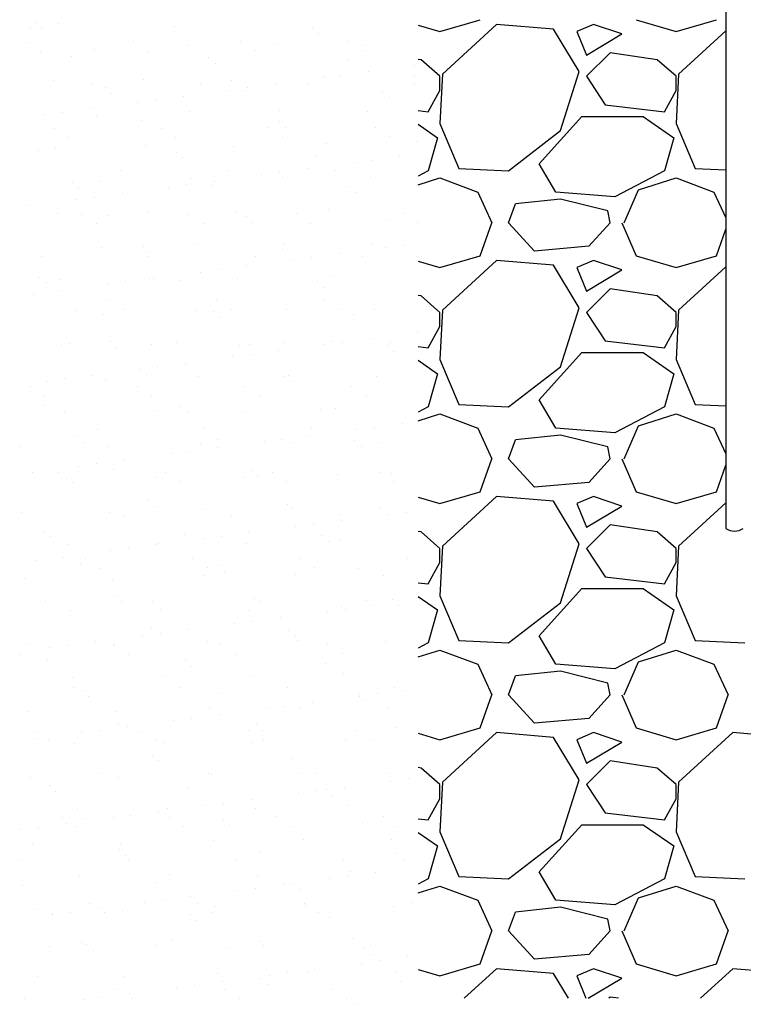
# Model space of a CAD drawing. Units: millimetres. Extents: x -152 to 10382, y -91 to 17004.
# Drawn here: x 474 to 629, y 452 to 664 of the extents above; entities that cross this region are included whole.
import ezdxf

# ---------------------------------------------------------------- set-up
doc = ezdxf.new("R2010")
doc.units = ezdxf.units.MM
doc.layers.add('VG_0_General', color=7, linetype='Continuous')

msp = doc.modelspace()

# ---------------------------------------------------------------- linework, layer by layer
at = {"layer": 'VG_0_General', "ltscale": 2}
msp.add_line((625.46, 721.78), (625.46, 554.72), dxfattribs=at)
at = {"layer": 'VG_0_General', "linetype": 'Continuous', "ltscale": 2}
for p, q in [((476.9, 663.5), (476.9, 663.5)), ((481.98, 663.36), (481.98, 663.36)), ((563.98, 661.67), (572.62, 664.21)), ((576.17, 663.19), (564.49, 652.52)), ((588.36, 662.18), (576.17, 663.19)), ((597, 663.19), (593.44, 661.67)), ((603.1, 661.16), (597, 663.19)), ((606.14, 664.21), (614.78, 661.67)), ((614.78, 661.67), (623.42, 664.21)), ((475.97, 662.57), (475.97, 662.57)), ((478.26, 662.25), (478.26, 662.25)), ((506.94, 662.85), (506.94, 662.85)), ((536.55, 662.59), (536.55, 662.59)), ((537.91, 661.34), (537.91, 661.34)), ((559.28, 663.05), (563.98, 661.67)), ((593.95, 653.03), (588.36, 662.18)), ((593.44, 661.67), (595.48, 656.59)), ((595.48, 656.59), (603.1, 661.16)), ((625.46, 661.81), (615.29, 652.52)), ((475.01, 659.39), (475.01, 659.39)), ((498.05, 659.43), (498.05, 659.43)), ((521.09, 659.47), (521.09, 659.47)), ((544.13, 659.51), (544.13, 659.51)), ((478.13, 657.4), (478.13, 657.4)), ((489.73, 657.88), (489.73, 657.88)), ((501.17, 657.44), (501.17, 657.44)), ((509.72, 658.6), (509.72, 658.6)), ((524.21, 657.48), (524.21, 657.48)), ((529.08, 658.85), (529.08, 658.85)), ((547.25, 657.53), (547.25, 657.53)), ((548.01, 658.76), (548.01, 658.76)), ((600.56, 657.1), (595.48, 652.02)), ((610.72, 655.57), (600.56, 657.1)), ((484.7, 656.35), (484.7, 656.35)), ((514.31, 656.1), (514.31, 656.1)), ((515.67, 654.85), (515.67, 654.85)), ((544.35, 655.45), (544.35, 655.45)), ((559.92, 655.57), (559.28, 655.67)), ((563.98, 652.02), (559.92, 655.57)), ((614.78, 652.02), (610.72, 655.57)), ((548.55, 652.97), (548.55, 652.97)), ((558.6, 654.29), (558.6, 654.29)), ((589.89, 640.33), (593.95, 653.03)), ((480.81, 651.04), (480.81, 651.04)), ((500.18, 651.29), (500.18, 651.29)), ((519.1, 651.2), (519.1, 651.2)), ((538.68, 651.67), (538.68, 651.67)), ((539.09, 651.91), (539.09, 651.91)), ((542.54, 652.18), (542.54, 652.18)), ((558.45, 652.16), (558.45, 652.16)), ((564.49, 652.52), (563.98, 641.86)), ((563.98, 648.97), (563.98, 652.02)), ((595.48, 652.02), (599.54, 645.92)), ((615.29, 652.52), (614.78, 641.86)), ((614.78, 648.97), (614.78, 652.02)), ((489.36, 650.24), (489.36, 650.24)), ((492.06, 649.61), (492.06, 649.61)), ((493.43, 648.36), (493.43, 648.36)), ((512.41, 650.29), (512.41, 650.29)), ((518.77, 649.05), (518.77, 649.05)), ((522.11, 648.95), (522.11, 648.95)), ((522.62, 649.55), (522.62, 649.55)), ((528.64, 650.35), (528.64, 650.35)), ((535.45, 650.33), (535.45, 650.33)), ((551.71, 648.7), (551.71, 648.7)), ((558.49, 650.37), (558.49, 650.37)), ((561.44, 644.4), (563.98, 648.97)), ((612.24, 644.4), (614.78, 648.97)), ((498.85, 646.42), (498.85, 646.42)), ((502.7, 646.93), (502.7, 646.93)), ((508.72, 647.72), (508.72, 647.72)), ((553.08, 647.45), (553.08, 647.45)), ((482.79, 644.31), (482.79, 644.31)), ((488.8, 645.1), (488.8, 645.1)), ((510.18, 644.35), (510.18, 644.35)), ((529.55, 644.6), (529.55, 644.6)), ((548.47, 644.51), (548.47, 644.51)), ((559.28, 644.65), (561.44, 644.4)), ((599.54, 645.92), (612.24, 644.4)), ((478.94, 643.8), (478.94, 643.8)), ((490.2, 643.63), (490.2, 643.63)), ((499.86, 642.46), (499.86, 642.46)), ((529.47, 642.2), (529.47, 642.2)), ((585.32, 633.22), (594.46, 643.38)), ((594.46, 643.38), (607.67, 643.38)), ((607.67, 643.38), (614.27, 638.81)), ((480.99, 640.86), (480.99, 640.86)), ((504.03, 640.9), (504.03, 640.9)), ((527.07, 640.94), (527.07, 640.94)), ((530.83, 640.95), (530.83, 640.95)), ((550.11, 640.99), (550.11, 640.99)), ((559.28, 641.71), (563.47, 638.81)), ((563.98, 641.86), (568.04, 632.2)), ((578.71, 631.7), (589.89, 640.33)), ((614.78, 641.86), (618.84, 632.2)), ((484.11, 638.87), (484.11, 638.87)), ((507.15, 638.91), (507.15, 638.91)), ((530.19, 638.96), (530.19, 638.96)), ((553.23, 639), (553.23, 639)), ((558.92, 637.91), (558.92, 637.91)), ((563.47, 638.81), (561.44, 631.7)), ((614.27, 638.81), (612.24, 631.7)), ((477.62, 635.97), (477.62, 635.97)), ((481.28, 636.78), (481.28, 636.78)), ((500.64, 637.03), (500.64, 637.03)), ((507.23, 635.71), (507.23, 635.71)), ((519.57, 636.94), (519.57, 636.94)), ((539.55, 637.66), (539.55, 637.66)), ((508.59, 634.46), (508.59, 634.46)), ((537.27, 635.06), (537.27, 635.06)), ((549.36, 633.92), (549.36, 633.92)), ((555.37, 634.71), (555.37, 634.71)), ((495.34, 631.72), (495.34, 631.72)), ((518.38, 631.76), (518.38, 631.76)), ((535.46, 632.09), (535.46, 632.09)), ((541.42, 631.8), (541.42, 631.8)), ((545.51, 633.41), (545.51, 633.41)), ((561.44, 631.7), (559.28, 630.57)), ((568.04, 632.2), (578.71, 631.7)), ((588.87, 627.12), (585.32, 633.22)), ((612.24, 631.7), (601.57, 626.11)), ((618.84, 632.2), (625.46, 631.89)), ((490.66, 629.37), (490.66, 629.37)), ((510.65, 630.09), (510.65, 630.09)), ((515.54, 629.47), (515.54, 629.47)), ((525.59, 630.79), (525.59, 630.79)), ((529.44, 631.3), (529.44, 631.3)), ((530.01, 630.34), (530.01, 630.34)), ((548.94, 630.25), (548.94, 630.25)), ((559.28, 628.7), (563.98, 630.17)), ((563.98, 630.17), (572.11, 627.12)), ((606.65, 627.63), (614.78, 630.17)), ((614.78, 630.17), (622.91, 627.12)), ((484.99, 629.22), (484.99, 629.22)), ((486.35, 627.97), (486.35, 627.97)), ((505.68, 628.17), (505.68, 628.17)), ((509.53, 628.67), (509.53, 628.67)), ((515.03, 628.56), (515.03, 628.56)), ((544.63, 628.31), (544.63, 628.31)), ((603.6, 620.52), (606.65, 627.63)), ((485.76, 625.54), (485.76, 625.54)), ((489.61, 626.05), (489.61, 626.05)), ((495.63, 626.84), (495.63, 626.84)), ((546, 627.06), (546, 627.06)), ((572.11, 627.12), (575.16, 620.52)), ((589.89, 625.6), (580.24, 624.58)), ((601.57, 626.11), (588.87, 627.12)), ((600.05, 623.06), (589.89, 625.6)), ((622.91, 627.12), (625.46, 621.59)), ((475.71, 624.22), (475.71, 624.22)), ((540.02, 623.4), (540.02, 623.4)), ((578.71, 620.52), (580.24, 624.58)), ((600.56, 620.52), (600.05, 623.06)), ((481.74, 622.53), (481.74, 622.53)), ((486.96, 622.33), (486.96, 622.33)), ((492.79, 622.07), (492.79, 622.07)), ((501.11, 622.77), (501.11, 622.77)), ((510, 622.38), (510, 622.38)), ((520.04, 622.68), (520.04, 622.68)), ((522.39, 621.82), (522.39, 621.82)), ((533.04, 622.42), (533.04, 622.42)), ((552.44, 621.16), (552.44, 621.16)), ((556.08, 622.46), (556.08, 622.46)), ((490.08, 620.35), (490.08, 620.35)), ((513.12, 620.39), (513.12, 620.39)), ((523.76, 620.57), (523.76, 620.57)), ((536.16, 620.43), (536.16, 620.43)), ((559.2, 620.47), (559.2, 620.47)), ((572.62, 613.41), (575.16, 620.52)), ((584.3, 614.42), (578.71, 620.52)), ((600.56, 620.52), (595.98, 615.44)), ((603.1, 620.52), (606.14, 613.41)), ((623.42, 613.41), (625.46, 619.13)), ((491.13, 615.12), (491.13, 615.12)), ((500.15, 615.32), (500.15, 615.32)), ((511.11, 615.84), (511.11, 615.84)), ((530.19, 614.67), (530.19, 614.67)), ((530.48, 616.08), (530.48, 616.08)), ((549.41, 615.99), (549.41, 615.99)), ((552.33, 615.15), (552.33, 615.15)), ((556.18, 615.66), (556.18, 615.66)), ((595.98, 615.44), (584.3, 614.42)), ((478.27, 613.15), (478.27, 613.15)), ((501.32, 613.19), (501.32, 613.19)), ((501.52, 614.07), (501.52, 614.07)), ((524.36, 613.23), (524.36, 613.23)), ((532.41, 612.53), (532.41, 612.53)), ((536.26, 613.04), (536.26, 613.04)), ((542.28, 613.83), (542.28, 613.83)), ((547.4, 613.27), (547.4, 613.27)), ((563.98, 610.87), (572.62, 613.41)), ((576.17, 612.39), (564.49, 601.72)), ((588.36, 611.38), (576.17, 612.39)), ((597, 612.39), (593.44, 610.87)), ((603.1, 610.36), (597, 612.39)), ((606.14, 613.41), (614.78, 610.87)), ((614.78, 610.87), (623.42, 613.41)), ((516.35, 610.41), (516.35, 610.41)), ((522.36, 611.21), (522.36, 611.21)), ((559.28, 612.25), (563.98, 610.87)), ((593.95, 602.23), (588.36, 611.38)), ((593.44, 610.87), (595.48, 605.79)), ((595.48, 605.79), (603.1, 610.36)), ((625.46, 611.01), (615.29, 601.72)), ((477.91, 608.83), (477.91, 608.83)), ((482.21, 608.27), (482.21, 608.27)), ((501.57, 608.52), (501.57, 608.52)), ((502.45, 608.58), (502.45, 608.58)), ((507.95, 608.17), (507.95, 608.17)), ((512.5, 609.91), (512.5, 609.91)), ((520.5, 608.43), (520.5, 608.43)), ((540.48, 609.15), (540.48, 609.15)), ((479.27, 607.58), (479.27, 607.58)), ((492.58, 607.29), (492.58, 607.29)), ((496.43, 607.79), (496.43, 607.79)), ((537.56, 607.92), (537.56, 607.92)), ((538.92, 606.67), (538.92, 606.67)), ((600.56, 606.3), (595.48, 601.22)), ((610.72, 604.77), (600.56, 606.3)), ((476.52, 605.17), (476.52, 605.17)), ((482.53, 605.96), (482.53, 605.96)), ((515.98, 603.85), (515.98, 603.85)), ((539.02, 603.89), (539.02, 603.89)), ((559.92, 604.77), (559.28, 604.87)), ((563.98, 601.22), (559.92, 604.77)), ((614.78, 601.22), (610.72, 604.77)), ((492.94, 603.81), (492.94, 603.81)), ((496.06, 601.82), (496.06, 601.82)), ((519.1, 601.86), (519.1, 601.86)), ((530.95, 601.83), (530.95, 601.83)), ((542.14, 601.9), (542.14, 601.9)), ((549.87, 601.74), (549.87, 601.74)), ((589.89, 589.53), (593.95, 602.23)), ((485.71, 601.68), (485.71, 601.68)), ((491.6, 600.86), (491.6, 600.86)), ((511.58, 601.58), (511.58, 601.58)), ((515.32, 601.43), (515.32, 601.43)), ((516.68, 600.18), (516.68, 600.18)), ((545.36, 600.77), (545.36, 600.77)), ((564.49, 601.72), (563.98, 591.06)), ((563.98, 598.17), (563.98, 601.22)), ((595.48, 601.22), (599.54, 595.12)), ((615.29, 601.72), (614.78, 591.06)), ((614.78, 598.17), (614.78, 601.22)), ((561.44, 593.6), (563.98, 598.17)), ((612.24, 593.6), (614.78, 598.17)), ((549.1, 595.57), (549.1, 595.57)), ((559.15, 596.89), (559.15, 596.89)), ((482.67, 594.02), (482.67, 594.02)), ((484.25, 594.62), (484.25, 594.62)), ((493.08, 594.93), (493.08, 594.93)), ((494.44, 593.68), (494.44, 593.68)), ((502.04, 594.26), (502.04, 594.26)), ((507.29, 594.66), (507.29, 594.66)), ((520.97, 594.17), (520.97, 594.17)), ((523.12, 594.28), (523.12, 594.28)), ((530.33, 594.7), (530.33, 594.7)), ((539.23, 594.27), (539.23, 594.27)), ((540.95, 594.89), (540.95, 594.89)), ((543.09, 594.78), (543.09, 594.78)), ((552.72, 594.02), (552.72, 594.02)), ((553.37, 594.75), (553.37, 594.75)), ((559.28, 593.85), (561.44, 593.6)), ((599.54, 595.12), (612.24, 593.6)), ((519.32, 591.65), (519.32, 591.65)), ((523.17, 592.16), (523.17, 592.16)), ((529.18, 592.95), (529.18, 592.95)), ((554.09, 592.77), (554.09, 592.77)), ((585.32, 582.42), (594.46, 592.58)), ((594.46, 592.58), (607.67, 592.58)), ((607.67, 592.58), (614.27, 588.01)), ((499.4, 589.03), (499.4, 589.03)), ((503.25, 589.53), (503.25, 589.53)), ((509.27, 590.33), (509.27, 590.33)), ((559.28, 590.91), (563.47, 588.01)), ((563.98, 591.06), (568.04, 581.4)), ((578.71, 580.9), (589.89, 589.53)), ((614.78, 591.06), (618.84, 581.4)), ((483.34, 586.91), (483.34, 586.91)), ((489.35, 587.7), (489.35, 587.7)), ((500.88, 587.78), (500.88, 587.78)), ((512.05, 587.33), (512.05, 587.33)), ((530.48, 587.53), (530.48, 587.53)), ((531.41, 587.57), (531.41, 587.57)), ((550.34, 587.48), (550.34, 587.48)), ((563.47, 588.01), (561.44, 580.9)), ((614.27, 588.01), (612.24, 580.9)), ((475.87, 585.24), (475.87, 585.24)), ((479.49, 586.41), (479.49, 586.41)), ((492.06, 586.61), (492.06, 586.61)), ((498.91, 585.28), (498.91, 585.28)), ((521.95, 585.32), (521.95, 585.32)), ((531.84, 586.28), (531.84, 586.28)), ((545, 585.36), (545, 585.36)), ((478.99, 583.25), (478.99, 583.25)), ((502.03, 583.29), (502.03, 583.29)), ((525.07, 583.33), (525.07, 583.33)), ((548.12, 583.38), (548.12, 583.38)), ((478.63, 581.29), (478.63, 581.29)), ((508.24, 581.04), (508.24, 581.04)), ((541.42, 580.64), (541.42, 580.64)), ((561.44, 580.9), (559.28, 579.77)), ((568.04, 581.4), (578.71, 580.9)), ((588.87, 576.32), (585.32, 582.42)), ((612.24, 580.9), (601.57, 575.31)), ((618.84, 581.4), (625.46, 581.09)), ((483.14, 579.76), (483.14, 579.76)), ((502.51, 580.01), (502.51, 580.01)), ((509.6, 579.79), (509.6, 579.79)), ((521.43, 579.92), (521.43, 579.92)), ((538.28, 580.38), (538.28, 580.38)), ((559.28, 577.9), (563.98, 579.37)), ((563.98, 579.37), (572.11, 576.32)), ((606.65, 576.83), (614.78, 579.37)), ((614.78, 579.37), (622.91, 576.32)), ((549.91, 576.52), (549.91, 576.52)), ((555.92, 577.31), (555.92, 577.31)), ((572.11, 576.32), (575.16, 569.72)), ((601.57, 575.31), (588.87, 576.32)), ((603.6, 569.72), (606.65, 576.83)), ((622.91, 576.32), (625.46, 570.79)), ((486, 574.54), (486, 574.54)), ((490.23, 576.09), (490.23, 576.09)), ((513.27, 576.14), (513.27, 576.14)), ((536.01, 574.69), (536.01, 574.69)), ((536.31, 576.18), (536.31, 576.18)), ((546.06, 576.01), (546.06, 576.01)), ((589.89, 574.8), (580.24, 573.78)), ((600.05, 572.26), (589.89, 574.8)), ((473.6, 572.44), (473.6, 572.44)), ((487.36, 573.29), (487.36, 573.29)), ((492.53, 572.35), (492.53, 572.35)), ((512.51, 573.07), (512.51, 573.07)), ((516.04, 573.89), (516.04, 573.89)), ((516.09, 572.07), (516.09, 572.07)), ((526.14, 573.39), (526.14, 573.39)), ((529.99, 573.9), (529.99, 573.9)), ((531.88, 573.32), (531.88, 573.32)), ((545.65, 573.63), (545.65, 573.63)), ((547.01, 572.38), (547.01, 572.38)), ((550.8, 573.23), (550.8, 573.23)), ((578.71, 569.72), (580.24, 573.78)), ((600.56, 569.72), (600.05, 572.26)), ((506.22, 570.77), (506.22, 570.77)), ((510.08, 571.28), (510.08, 571.28)), ((486.31, 568.15), (486.31, 568.15)), ((490.16, 568.65), (490.16, 568.65)), ((496.18, 569.45), (496.18, 569.45)), ((572.62, 562.61), (575.16, 569.72)), ((584.3, 563.62), (578.71, 569.72)), ((600.56, 569.72), (595.98, 564.64)), ((603.1, 569.72), (606.14, 562.61)), ((623.42, 562.61), (625.46, 568.33)), ((476.26, 566.82), (476.26, 566.82)), ((481.85, 566.71), (481.85, 566.71)), ((493.8, 567.4), (493.8, 567.4)), ((502.97, 565.75), (502.97, 565.75)), ((504.89, 566.75), (504.89, 566.75)), ((523.4, 567.14), (523.4, 567.14)), ((524.77, 565.89), (524.77, 565.89)), ((527.93, 566.79), (527.93, 566.79)), ((541.88, 566.38), (541.88, 566.38)), ((550.97, 566.84), (550.97, 566.84)), ((553.45, 566.49), (553.45, 566.49)), ((483.61, 565.5), (483.61, 565.5)), ((484.97, 564.72), (484.97, 564.72)), ((508.01, 564.76), (508.01, 564.76)), ((521.9, 565.66), (521.9, 565.66)), ((531.05, 564.81), (531.05, 564.81)), ((554.09, 564.85), (554.09, 564.85)), ((595.98, 564.64), (584.3, 563.62)), ((563.98, 560.07), (572.62, 562.61)), ((576.17, 561.59), (564.49, 550.92)), ((588.36, 560.58), (576.17, 561.59)), ((597, 561.59), (593.44, 560.07)), ((603.1, 559.56), (597, 561.59)), ((606.14, 562.61), (614.78, 560.07)), ((614.78, 560.07), (623.42, 562.61)), ((501.16, 560.65), (501.16, 560.65)), ((502.53, 559.4), (502.53, 559.4)), ((531.2, 559.99), (531.2, 559.99)), ((559.28, 561.45), (563.98, 560.07)), ((593.95, 551.43), (588.36, 560.58)), ((593.44, 560.07), (595.48, 554.99)), ((595.48, 554.99), (603.1, 559.56)), ((625.46, 560.21), (615.29, 550.92)), ((474.07, 558.18), (474.07, 558.18)), ((492.99, 558.09), (492.99, 558.09)), ((496.2, 557.57), (496.2, 557.57)), ((512.98, 558.81), (512.98, 558.81)), ((519.24, 557.61), (519.24, 557.61)), ((532.34, 559.06), (532.34, 559.06)), ((542.28, 557.65), (542.28, 557.65)), ((551.27, 558.97), (551.27, 558.97)), ((552.88, 557.76), (552.88, 557.76)), ((556.73, 558.26), (556.73, 558.26)), ((532.96, 555.13), (532.96, 555.13)), ((536.81, 555.64), (536.81, 555.64)), ((542.83, 556.43), (542.83, 556.43)), ((600.56, 555.5), (595.48, 550.42)), ((610.72, 553.97), (600.56, 555.5)), ((478.92, 554.15), (478.92, 554.15)), ((508.96, 553.5), (508.96, 553.5)), ((516.9, 553.02), (516.9, 553.02)), ((522.91, 553.81), (522.91, 553.81)), ((538.57, 553.25), (538.57, 553.25)), ((559.92, 553.97), (559.28, 554.07)), ((563.98, 550.42), (559.92, 553.97)), ((614.78, 550.42), (610.72, 553.97)), ((480.29, 552.9), (480.29, 552.9)), ((484.07, 551.25), (484.07, 551.25)), ((503, 551.19), (503, 551.19)), ((503.44, 551.49), (503.44, 551.49)), ((513.05, 552.51), (513.05, 552.51)), ((522.37, 551.4), (522.37, 551.4)), ((539.93, 552), (539.93, 552)), ((542.35, 552.12), (542.35, 552.12)), ((564.49, 550.92), (563.98, 540.26)), ((589.89, 538.73), (593.95, 551.43)), ((615.29, 550.92), (614.78, 540.26)), ((493.13, 549.89), (493.13, 549.89)), ((496.98, 550.4), (496.98, 550.4)), ((563.98, 547.37), (563.98, 550.42)), ((595.48, 550.42), (599.54, 544.32)), ((614.78, 547.37), (614.78, 550.42)), ((477.07, 547.77), (477.07, 547.77)), ((483.08, 548.57), (483.08, 548.57)), ((486.72, 547.01), (486.72, 547.01)), ((487.82, 548.18), (487.82, 548.18)), ((510.86, 548.23), (510.86, 548.23)), ((516.33, 546.75), (516.33, 546.75)), ((533.91, 548.27), (533.91, 548.27)), ((556.95, 548.31), (556.95, 548.31)), ((561.44, 542.8), (563.98, 547.37)), ((612.24, 542.8), (614.78, 547.37)), ((490.94, 546.2), (490.94, 546.2)), ((513.44, 544.56), (513.44, 544.56)), ((513.98, 546.24), (513.98, 546.24)), ((517.69, 545.5), (517.69, 545.5)), ((532.81, 544.8), (532.81, 544.8)), ((537.03, 546.28), (537.03, 546.28)), ((546.37, 546.1), (546.37, 546.1)), ((551.74, 544.71), (551.74, 544.71)), ((474.53, 543.93), (474.53, 543.93)), ((493.46, 543.84), (493.46, 543.84)), ((559.28, 543.05), (561.44, 542.8)), ((599.54, 544.32), (612.24, 542.8)), ((585.32, 531.62), (594.46, 541.78)), ((594.46, 541.78), (607.67, 541.78)), ((607.67, 541.78), (614.27, 537.21)), ((479.14, 539), (479.14, 539)), ((494.09, 540.26), (494.09, 540.26)), ((495.45, 539.01), (495.45, 539.01)), ((502.18, 539.04), (502.18, 539.04)), ((524.13, 539.6), (524.13, 539.6)), ((525.22, 539.08), (525.22, 539.08)), ((548.26, 539.12), (548.26, 539.12)), ((549.65, 538.17), (549.65, 538.17)), ((553.73, 539.35), (553.73, 539.35)), ((559.28, 540.11), (563.47, 537.21)), ((563.98, 540.26), (568.04, 530.6)), ((578.71, 530.1), (589.89, 538.73)), ((614.78, 540.26), (618.84, 530.6)), ((484.54, 536.99), (484.54, 536.99)), ((503.91, 537.24), (503.91, 537.24)), ((522.83, 537.15), (522.83, 537.15)), ((539.78, 536.88), (539.78, 536.88)), ((542.81, 537.87), (542.81, 537.87)), ((543.63, 537.38), (543.63, 537.38)), ((555.1, 538.1), (555.1, 538.1)), ((563.47, 537.21), (561.44, 530.1)), ((614.27, 537.21), (612.24, 530.1)), ((519.87, 534.25), (519.87, 534.25)), ((523.72, 534.76), (523.72, 534.76)), ((529.73, 535.55), (529.73, 535.55)), ((501.89, 533.11), (501.89, 533.11)), ((503.8, 532.14), (503.8, 532.14)), ((509.82, 532.93), (509.82, 532.93)), ((531.49, 532.86), (531.49, 532.86)), ((489.9, 530.31), (489.9, 530.31)), ((499.95, 531.63), (499.95, 531.63)), ((513.91, 530.3), (513.91, 530.3)), ((516.84, 529.7), (516.84, 529.7)), ((532.86, 531.61), (532.86, 531.61)), ((533.28, 530.55), (533.28, 530.55)), ((539.88, 529.74), (539.88, 529.74)), ((552.2, 530.46), (552.2, 530.46)), ((561.44, 530.1), (559.28, 528.97)), ((568.04, 530.6), (578.71, 530.1)), ((588.87, 525.52), (585.32, 531.62)), ((612.24, 530.1), (601.57, 524.51)), ((618.84, 530.6), (629.51, 530.1)), ((473.88, 527.63), (473.88, 527.63)), ((475, 529.67), (475, 529.67)), ((480.04, 529.01), (480.04, 529.01)), ((483.89, 529.52), (483.89, 529.52)), ((493.8, 529.66), (493.8, 529.66)), ((493.93, 529.58), (493.93, 529.58)), ((496.92, 527.67), (496.92, 527.67)), ((519.96, 527.71), (519.96, 527.71)), ((543, 527.75), (543, 527.75)), ((559.28, 527.1), (563.98, 528.57)), ((563.98, 528.57), (572.11, 525.52)), ((606.65, 526.03), (614.78, 528.57)), ((614.78, 528.57), (622.91, 525.52)), ((479.65, 526.62), (479.65, 526.62)), ((509.25, 526.36), (509.25, 526.36)), ((539.29, 525.71), (539.29, 525.71)), ((572.11, 525.52), (575.16, 518.92)), ((601.57, 524.51), (588.87, 525.52)), ((603.6, 518.92), (606.65, 526.03)), ((622.91, 525.52), (625.96, 518.92)), ((510.61, 525.11), (510.61, 525.11)), ((543.28, 523.61), (543.28, 523.61)), ((589.89, 524), (580.24, 522.98)), ((600.05, 521.46), (589.89, 524)), ((485, 522.74), (485, 522.74)), ((504.37, 522.98), (504.37, 522.98)), ((523.3, 522.89), (523.3, 522.89)), ((578.71, 518.92), (580.24, 522.98)), ((600.56, 518.92), (600.05, 521.46)), ((485.11, 520.47), (485.11, 520.47)), ((487.01, 519.87), (487.01, 519.87)), ((508.15, 520.51), (508.15, 520.51)), ((517.05, 519.21), (517.05, 519.21)), ((531.19, 520.56), (531.19, 520.56)), ((550.46, 519.12), (550.46, 519.12)), ((554.23, 520.6), (554.23, 520.6)), ((556.47, 519.92), (556.47, 519.92)), ((488.37, 518.62), (488.37, 518.62)), ((536.56, 517.29), (536.56, 517.29)), ((546.6, 518.62), (546.6, 518.62)), ((546.66, 518.96), (546.66, 518.96)), ((548.02, 517.71), (548.02, 517.71)), ((572.62, 511.81), (575.16, 518.92)), ((584.3, 512.82), (578.71, 518.92)), ((600.56, 518.92), (595.98, 513.84)), ((603.1, 518.92), (606.14, 511.81)), ((623.42, 511.81), (625.96, 518.92)), ((475.47, 515.42), (475.47, 515.42)), ((494.39, 515.33), (494.39, 515.33)), ((514.38, 516.05), (514.38, 516.05)), ((526.69, 516), (526.69, 516)), ((530.54, 516.5), (530.54, 516.5)), ((533.74, 516.29), (533.74, 516.29)), ((552.67, 516.2), (552.67, 516.2)), ((506.77, 513.37), (506.77, 513.37)), ((510.62, 513.88), (510.62, 513.88)), ((516.64, 514.67), (516.64, 514.67)), ((595.98, 513.84), (584.3, 512.82)), ((476.73, 511.09), (476.73, 511.09)), ((486.86, 510.75), (486.86, 510.75)), ((490.71, 511.26), (490.71, 511.26)), ((494.81, 512.72), (494.81, 512.72)), ((496.72, 512.05), (496.72, 512.05)), ((499.78, 511.13), (499.78, 511.13)), ((522.82, 511.17), (522.82, 511.17)), ((524.42, 512.47), (524.42, 512.47)), ((525.78, 511.22), (525.78, 511.22)), ((545.86, 511.21), (545.86, 511.21)), ((554.46, 511.81), (554.46, 511.81)), ((559.28, 510.65), (563.98, 509.27)), ((563.98, 509.27), (572.62, 511.81)), ((576.17, 510.79), (564.49, 500.12)), ((588.36, 509.78), (576.17, 510.79)), ((597, 510.79), (593.44, 509.27)), ((603.1, 508.76), (597, 510.79)), ((606.14, 511.81), (614.78, 509.27)), ((614.78, 509.27), (623.42, 511.81)), ((626.97, 510.79), (615.29, 500.12)), ((639.16, 509.78), (626.97, 510.79)), ((476.81, 509.43), (476.81, 509.43)), ((479.85, 509.1), (479.85, 509.1)), ((502.9, 509.14), (502.9, 509.14)), ((504.84, 508.73), (504.84, 508.73)), ((523.76, 508.64), (523.76, 508.64)), ((525.94, 509.18), (525.94, 509.18)), ((543.75, 509.36), (543.75, 509.36)), ((548.98, 509.23), (548.98, 509.23)), ((593.95, 500.63), (588.36, 509.78)), ((593.44, 509.27), (595.48, 504.19)), ((595.48, 504.19), (603.1, 508.76)), ((485.47, 508.48), (485.47, 508.48)), ((502.17, 505.97), (502.17, 505.97)), ((503.54, 504.72), (503.54, 504.72)), ((532.22, 505.32), (532.22, 505.32)), ((600.56, 504.7), (595.48, 499.62)), ((610.72, 503.17), (600.56, 504.7)), ((559.92, 503.17), (559.28, 503.27)), ((563.98, 499.62), (559.92, 503.17)), ((614.78, 499.62), (610.72, 503.17)), ((475.93, 501.16), (475.93, 501.16)), ((491.09, 501.94), (491.09, 501.94)), ((494.86, 501.07), (494.86, 501.07)), ((514.13, 501.99), (514.13, 501.99)), ((514.84, 501.79), (514.84, 501.79)), ((534.21, 502.04), (534.21, 502.04)), ((537.17, 502.03), (537.17, 502.03)), ((553.13, 501.95), (553.13, 501.95)), ((553.43, 500.36), (553.43, 500.36)), ((557.28, 500.87), (557.28, 500.87)), ((564.49, 500.12), (563.98, 489.46)), ((589.89, 487.93), (593.95, 500.63)), ((615.29, 500.12), (614.78, 489.46)), ((479.93, 499.48), (479.93, 499.48)), ((481.3, 498.23), (481.3, 498.23)), ((509.97, 498.83), (509.97, 498.83)), ((537.36, 498.24), (537.36, 498.24)), ((539.58, 498.57), (539.58, 498.57)), ((543.38, 499.04), (543.38, 499.04)), ((563.98, 496.57), (563.98, 499.62)), ((595.48, 499.62), (599.54, 493.52)), ((614.78, 496.57), (614.78, 499.62)), ((523.46, 496.41), (523.46, 496.41)), ((533.51, 497.74), (533.51, 497.74)), ((540.94, 497.32), (540.94, 497.32)), ((561.44, 492), (563.98, 496.57)), ((612.24, 492), (614.78, 496.57)), ((485.94, 494.22), (485.94, 494.22)), ((503.55, 493.79), (503.55, 493.79)), ((505.3, 494.47), (505.3, 494.47)), ((513.6, 495.12), (513.6, 495.12)), ((517.45, 495.62), (517.45, 495.62)), ((524.23, 494.38), (524.23, 494.38)), ((544.21, 495.1), (544.21, 495.1)), ((482.71, 492.56), (482.71, 492.56)), ((487.73, 492.33), (487.73, 492.33)), ((493.68, 492.49), (493.68, 492.49)), ((497.53, 493), (497.53, 493)), ((505.75, 492.6), (505.75, 492.6)), ((517.34, 492.08), (517.34, 492.08)), ((528.79, 492.64), (528.79, 492.64)), ((551.83, 492.69), (551.83, 492.69)), ((559.28, 492.25), (561.44, 492)), ((599.54, 493.52), (612.24, 492)), ((473.76, 489.87), (473.76, 489.87)), ((477.62, 490.38), (477.62, 490.38)), ((483.63, 491.17), (483.63, 491.17)), ((485.83, 490.57), (485.83, 490.57)), ((508.87, 490.61), (508.87, 490.61)), ((518.7, 490.83), (518.7, 490.83)), ((531.91, 490.66), (531.91, 490.66)), ((547.38, 491.42), (547.38, 491.42)), ((554.95, 490.7), (554.95, 490.7)), ((563.98, 489.46), (568.04, 479.8)), ((585.32, 480.82), (594.46, 490.98)), ((594.46, 490.98), (607.67, 490.98)), ((607.67, 490.98), (614.27, 486.41)), ((614.78, 489.46), (618.84, 479.8)), ((515.31, 487.53), (515.31, 487.53)), ((534.67, 487.78), (534.67, 487.78)), ((553.6, 487.69), (553.6, 487.69)), ((559.28, 489.31), (563.47, 486.41)), ((578.71, 479.3), (589.89, 487.93)), ((476.4, 486.9), (476.4, 486.9)), ((495.1, 485.58), (495.1, 485.58)), ((495.32, 486.81), (495.32, 486.81)), ((563.47, 486.41), (561.44, 479.3)), ((614.27, 486.41), (612.24, 479.3)), ((474.02, 483.38), (474.02, 483.38)), ((496.46, 484.33), (496.46, 484.33)), ((497.06, 483.42), (497.06, 483.42)), ((520.1, 483.46), (520.1, 483.46)), ((525.14, 484.93), (525.14, 484.93)), ((543.14, 483.5), (543.14, 483.5)), ((554.74, 484.68), (554.74, 484.68)), ((556.11, 483.43), (556.11, 483.43)), ((486.4, 479.97), (486.4, 479.97)), ((505.77, 480.22), (505.77, 480.22)), ((524.7, 480.12), (524.7, 480.12)), ((540.33, 479.48), (540.33, 479.48)), ((544.18, 479.99), (544.18, 479.99)), ((544.68, 480.84), (544.68, 480.84)), ((550.2, 480.78), (550.2, 480.78)), ((561.44, 479.3), (559.28, 478.17)), ((568.04, 479.8), (578.71, 479.3)), ((588.87, 474.72), (585.32, 480.82)), ((612.24, 479.3), (601.57, 473.71)), ((618.84, 479.8), (629.51, 479.3)), ((474.22, 477.84), (474.22, 477.84)), ((502.9, 478.44), (502.9, 478.44)), ((520.42, 476.86), (520.42, 476.86)), ((524.27, 477.36), (524.27, 477.36)), ((530.28, 478.16), (530.28, 478.16)), ((532.5, 478.18), (532.5, 478.18)), ((533.87, 476.93), (533.87, 476.93)), ((559.28, 476.3), (563.98, 477.77)), ((563.98, 477.77), (572.11, 474.72)), ((606.65, 475.23), (614.78, 477.77)), ((614.78, 477.77), (622.91, 474.72)), ((504.35, 474.74), (504.35, 474.74)), ((510.37, 475.53), (510.37, 475.53)), ((572.11, 474.72), (575.16, 468.12)), ((601.57, 473.71), (588.87, 474.72)), ((603.6, 468.12), (606.65, 475.23)), ((622.91, 474.72), (625.96, 468.12)), ((476.86, 472.65), (476.86, 472.65)), ((488.69, 474.03), (488.69, 474.03)), ((490.45, 472.91), (490.45, 472.91)), ((495.79, 472.56), (495.79, 472.56)), ((500.5, 474.24), (500.5, 474.24)), ((511.73, 474.08), (511.73, 474.08)), ((515.77, 473.28), (515.77, 473.28)), ((534.77, 474.12), (534.77, 474.12)), ((535.14, 473.53), (535.14, 473.53)), ((554.07, 473.43), (554.07, 473.43)), ((557.81, 474.16), (557.81, 474.16)), ((589.89, 473.2), (580.24, 472.18)), ((600.05, 470.66), (589.89, 473.2)), ((480.59, 471.61), (480.59, 471.61)), ((480.66, 471.94), (480.66, 471.94)), ((484.44, 472.12), (484.44, 472.12)), ((491.81, 472.05), (491.81, 472.05)), ((510.26, 471.69), (510.26, 471.69)), ((511.63, 470.44), (511.63, 470.44)), ((514.85, 472.09), (514.85, 472.09)), ((537.89, 472.13), (537.89, 472.13)), ((540.3, 471.03), (540.3, 471.03)), ((578.71, 468.12), (580.24, 472.18)), ((600.56, 468.12), (600.05, 470.66)), ((545.14, 466.59), (545.14, 466.59)), ((572.62, 461.01), (575.16, 468.12)), ((584.3, 462.02), (578.71, 468.12)), ((600.56, 468.12), (595.98, 463.04)), ((603.1, 468.12), (606.14, 461.01)), ((623.42, 461.01), (625.96, 468.12)), ((480, 464.85), (480, 464.85)), ((486.87, 465.71), (486.87, 465.71)), ((488.02, 465.19), (488.02, 465.19)), ((503.04, 464.89), (503.04, 464.89)), ((506.24, 465.96), (506.24, 465.96)), ((518.06, 464.54), (518.06, 464.54)), ((525.16, 465.87), (525.16, 465.87)), ((526.08, 464.93), (526.08, 464.93)), ((547.67, 464.29), (547.67, 464.29)), ((549.12, 464.97), (549.12, 464.97)), ((489.38, 463.94), (489.38, 463.94)), ((549.03, 463.04), (549.03, 463.04)), ((557.02, 462.52), (557.02, 462.52)), ((595.98, 463.04), (584.3, 462.02)), ((537.1, 459.9), (537.1, 459.9)), ((547.15, 461.22), (547.15, 461.22)), ((551, 461.73), (551, 461.73)), ((559.28, 459.85), (563.98, 458.47)), ((563.98, 458.47), (572.62, 461.01)), ((576.17, 459.99), (569.19, 453.62)), ((588.36, 458.98), (576.17, 459.99)), ((597, 459.99), (593.44, 458.47)), ((603.1, 457.96), (597, 459.99)), ((606.14, 461.01), (614.78, 458.47)), ((614.78, 458.47), (623.42, 461.01)), ((626.97, 459.99), (619.99, 453.62)), ((639.16, 458.98), (626.97, 459.99)), ((477.33, 458.39), (477.33, 458.39)), ((495.82, 458.05), (495.82, 458.05)), ((496.26, 458.3), (496.26, 458.3)), ((516.24, 459.02), (516.24, 459.02)), ((525.43, 457.79), (525.43, 457.79)), ((527.24, 458.6), (527.24, 458.6)), ((531.09, 459.11), (531.09, 459.11)), ((535.61, 459.27), (535.61, 459.27)), ((554.53, 459.18), (554.53, 459.18)), ((591.64, 453.62), (588.36, 458.98)), ((593.44, 458.47), (595.38, 453.62)), ((595.86, 453.62), (603.1, 457.96)), ((507.32, 455.98), (507.32, 455.98)), ((511.17, 456.48), (511.17, 456.48)), ((517.19, 457.28), (517.19, 457.28)), ((517.7, 455.55), (517.7, 455.55)), ((526.79, 456.54), (526.79, 456.54)), ((540.74, 455.59), (540.74, 455.59)), ((555.47, 457.14), (555.47, 457.14)), ((474.74, 453.48), (474.74, 453.48)), ((491.26, 453.86), (491.26, 453.86)), ((494.66, 455.51), (494.66, 455.51)), ((497.27, 454.65), (497.27, 454.65)), ((497.78, 453.52), (497.78, 453.52)), ((520.82, 453.56), (520.82, 453.56)), ((543.86, 453.6), (543.86, 453.6)), ((600.56, 453.9), (600.28, 453.62)), ((602.4, 453.62), (600.56, 453.9)), ((487.41, 453.36), (487.41, 453.36)), ((545.61, 452.33), (545.61, 452.33))]:
    msp.add_line(p, q, dxfattribs=at)
at = {"layer": 'VG_0_General'}
msp.add_arc((627.34, 557.59), 3.43, 236.8339, 303.1661, dxfattribs=at)

doc.saveas('drawing.dxf')
